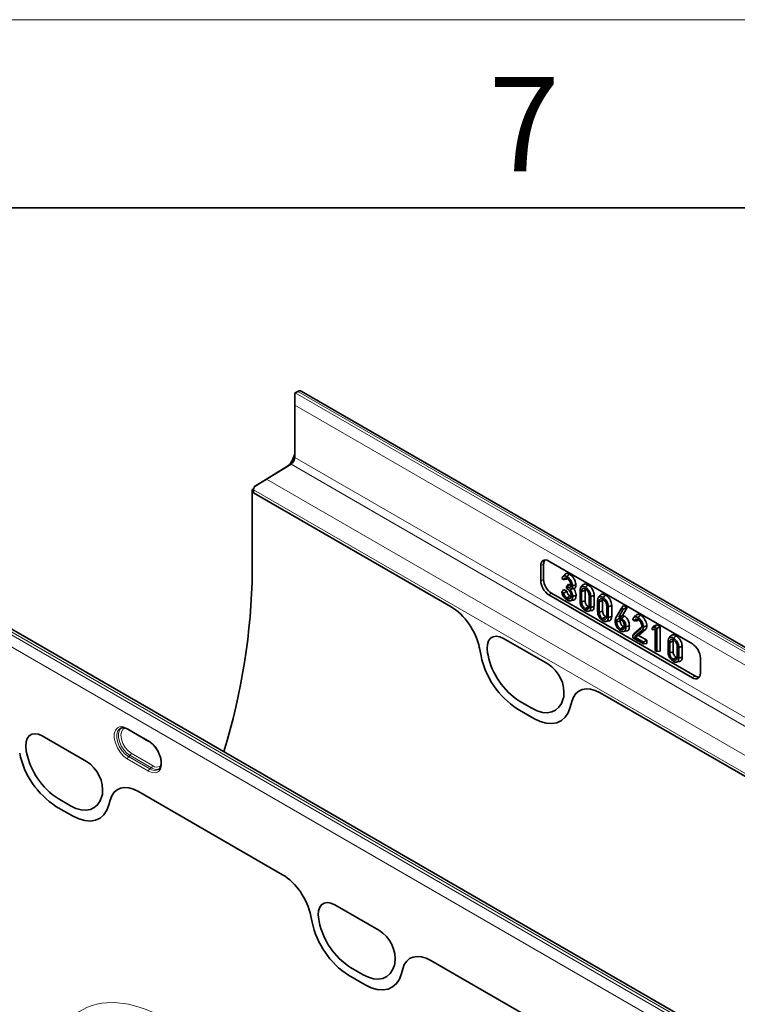
# Model space of a CAD drawing. Units: millimetres. Extents: x 75 to 2081, y 25 to 1460.
# Drawn here: x 1608 to 1703, y 1329 to 1460 of the extents above; entities that cross this region are included whole.
import ezdxf

# ---------------------------------------------------------------- set-up
doc = ezdxf.new("R2010")
doc.units = ezdxf.units.MM
doc.header["$LTSCALE"] = 5
doc.styles.add('SLDTEXTSTYLE0', font='TXT', dxfattribs={"width": 0.605})

msp = doc.modelspace()

# ---------------------------------------------------------------- linework, layer by layer
at = {"color": 7, "linetype": 'Continuous', "lineweight": 18}
msp.add_line((75, 1460), (2075, 1460), dxfattribs=at)
at = {"color": 7, "linetype": 'Continuous', "lineweight": 35}
for p, q in [((100, 1435), (2050, 1435)), ((1644.412, 1408.755), (1644.412, 1410.388)), ((1644.449, 1410.409), (1644.803, 1410.591)), ((1821.689, 1308.774), (1645.266, 1410.621)), ((1644.412, 1408.755), (1644.412, 1401.816)), ((1638.981, 1397.898), (1643.218, 1400.515)), ((1643.9, 1400.909), (1640.663, 1398.909)), ((1638.938, 1397.635), (1638.755, 1397.53)), ((1638.755, 1397.53), (1638.755, 1386.711)), ((1638.932, 1397.428), (1638.755, 1397.53)), ((1638.932, 1397.116), (1638.932, 1397.502)), ((1638.932, 1397.116), (1638.932, 1397.428)), ((1638.932, 1397.116), (1665.195, 1381.954)), ((1677.116, 1387.428), (1677.116, 1385.383)), ((1677.488, 1387.6), (1677.488, 1385.598)), ((1697.27, 1377.016), (1678.175, 1388.04)), ((1680.295, 1386.234), (1680.02, 1385.924)), ((1680.143, 1385.586), (1679.921, 1385.715)), ((1680.539, 1384.596), (1680.797, 1384.965)), ((1680.585, 1384.57), (1680.937, 1384.884)), ((1680.797, 1384.965), (1680.937, 1384.884)), ((1680.937, 1384.884), (1681.113, 1384.815)), ((1682.713, 1384.86), (1682.439, 1384.55)), ((1678.175, 1383.549), (1697.27, 1372.525)), ((1678.547, 1383.763), (1697.605, 1372.762)), ((1679.912, 1383.88), (1680.139, 1383.748)), ((1680.149, 1384.26), (1680.555, 1384.026)), ((1680.539, 1384.403), (1680.539, 1384.596)), ((1680.539, 1384.596), (1680.585, 1384.57)), ((1680.617, 1384.358), (1680.539, 1384.403)), ((1680.956, 1384.262), (1681.477, 1384.371)), ((1682.331, 1382.695), (1682.331, 1384.134)), ((1682.547, 1383.985), (1682.995, 1384.133)), ((1682.547, 1383.985), (1682.547, 1382.595)), ((1682.995, 1384.133), (1682.995, 1382.745)), ((1685.055, 1383.508), (1684.78, 1383.198)), ((1774.52, 1282.142), (1599.096, 1383.412)), ((1680.623, 1383.097), (1680.976, 1383.411)), ((1680.976, 1383.411), (1681.142, 1383.356)), ((1681.044, 1382.755), (1681.45, 1382.838)), ((1682.547, 1382.595), (1682.995, 1382.745)), ((1683.532, 1382.026), (1683.532, 1383.416)), ((1683.748, 1383.315), (1683.748, 1381.876)), ((1684.197, 1383.466), (1684.197, 1382.024)), ((1684.672, 1381.343), (1684.672, 1382.782)), ((1684.888, 1382.633), (1685.336, 1382.781)), ((1684.888, 1382.633), (1684.888, 1381.243)), ((1685.336, 1382.781), (1685.336, 1381.394)), ((1683.04, 1381.701), (1683.393, 1382.015)), ((1683.393, 1382.015), (1683.528, 1381.964)), ((1683.456, 1381.362), (1683.863, 1381.444)), ((1684.888, 1381.243), (1685.336, 1381.394)), ((1685.874, 1380.674), (1685.874, 1382.064)), ((1686.09, 1381.964), (1686.09, 1380.525)), ((1686.538, 1382.114), (1686.538, 1380.673)), ((1687.105, 1380.491), (1687.837, 1381.759)), ((1688.078, 1381.62), (1687.482, 1380.583)), ((1687.837, 1381.759), (1688.132, 1382.107)), ((1687.837, 1381.759), (1688.078, 1381.62)), ((1688.584, 1381.846), (1687.988, 1380.809)), ((1688.078, 1381.62), (1688.584, 1381.846)), ((1688.132, 1382.107), (1688.584, 1381.846)), ((1685.382, 1380.35), (1685.734, 1380.664)), ((1685.734, 1380.664), (1685.87, 1380.612)), ((1685.797, 1380.01), (1686.204, 1380.093)), ((1687.222, 1379.934), (1687.67, 1380.084)), ((1687.482, 1380.583), (1687.988, 1380.809)), ((1687.482, 1380.583), (1687.659, 1380.481)), ((1687.659, 1380.481), (1687.996, 1380.804)), ((1687.988, 1380.809), (1687.996, 1380.804)), ((1689.56, 1380.071), (1689.337, 1380.2)), ((1689.727, 1380.805), (1689.452, 1380.494)), ((1687.725, 1378.997), (1688.076, 1379.312)), ((1688.076, 1379.312), (1688.216, 1379.264)), ((1688.136, 1378.664), (1688.541, 1378.746)), ((1689.331, 1378.141), (1690.418, 1379.083)), ((1689.331, 1378.141), (1689.59, 1378.438)), ((1690.606, 1378.856), (1689.574, 1377.957)), ((1689.59, 1378.438), (1690.51, 1379.236)), ((1691.035, 1378.949), (1690.124, 1378.157)), ((1690.418, 1379.083), (1690.465, 1379.136)), ((1691.915, 1379.12), (1692.174, 1379.434)), ((1691.915, 1379.12), (1692.254, 1379.21)), ((1691.915, 1378.896), (1691.915, 1379.12)), ((1692.318, 1379.002), (1691.915, 1378.896)), ((1691.915, 1378.896), (1692.174, 1378.94)), ((1692.174, 1379.434), (1692.576, 1379.541)), ((1692.318, 1378.977), (1692.174, 1378.94)), ((1692.254, 1379.21), (1692.576, 1379.541)), ((1692.254, 1379.21), (1692.534, 1379.048)), ((1692.318, 1376.126), (1692.318, 1379.002)), ((1692.534, 1379.048), (1692.982, 1379.307)), ((1692.534, 1379.048), (1692.534, 1376.001)), ((1692.576, 1379.541), (1692.982, 1379.307)), ((1692.982, 1379.307), (1692.982, 1376.041)), ((1672.163, 1377.75), (1678.038, 1374.359)), ((1689.331, 1377.849), (1689.331, 1378.141)), ((1690.755, 1377.027), (1689.331, 1377.849)), ((1689.574, 1377.957), (1690.124, 1378.157)), ((1689.574, 1377.957), (1690.755, 1377.275)), ((1690.124, 1378.157), (1691.204, 1377.534)), ((1690.755, 1377.275), (1691.204, 1377.534)), ((1690.755, 1377.275), (1690.755, 1377.027)), ((1690.755, 1377.027), (1691.204, 1377.067)), ((1691.204, 1377.534), (1691.204, 1377.067)), ((1694.038, 1375.936), (1694.038, 1377.375)), ((1694.421, 1378.102), (1694.146, 1377.792)), ((1694.254, 1377.226), (1694.702, 1377.375)), ((1694.254, 1377.226), (1694.254, 1375.837)), ((1694.702, 1377.375), (1694.702, 1375.987)), ((1668.959, 1376.468), (1669.168, 1375.45)), ((1670.095, 1375.526), (1670.042, 1375.782)), ((1692.534, 1376.001), (1692.318, 1376.126)), ((1692.534, 1376.001), (1692.982, 1376.041)), ((1694.254, 1375.837), (1694.702, 1375.987)), ((1695.239, 1375.268), (1695.239, 1376.657)), ((1695.455, 1376.557), (1695.455, 1375.118)), ((1695.904, 1376.708), (1695.904, 1375.266)), ((1694.747, 1374.943), (1695.1, 1375.257)), ((1695.1, 1375.257), (1695.236, 1375.206)), ((1695.163, 1374.603), (1695.57, 1374.686)), ((1698.329, 1373.137), (1698.329, 1375.182)), ((1685.006, 1370.518), (1711.25, 1355.368)), ((1675.936, 1368.459), (1674.265, 1369.424)), ((1680.159, 1369.942), (1680.106, 1369.747)), ((1681.033, 1368.6), (1681.241, 1369.378)), ((1673.993, 1368.388), (1676.207, 1367.11)), ((1621.256, 1365.833), (1621.219, 1365.816)), ((1622.19, 1365.682), (1625.018, 1364.049)), ((1622.193, 1365.68), (1622.19, 1365.682)), ((1610.821, 1364.79), (1616.695, 1361.399)), ((1608.752, 1362.566), (1608.7, 1362.822)), ((1623.621, 1357.4), (1642.787, 1346.337)), ((1614.594, 1355.499), (1612.922, 1356.464)), ((1618.816, 1356.982), (1618.764, 1356.787)), ((1619.691, 1355.641), (1619.857, 1356.26)), ((1612.651, 1355.429), (1614.865, 1354.15)), ((1649.712, 1342.339), (1655.586, 1338.948)), ((1646.551, 1340.85), (1646.717, 1340.039)), ((1647.643, 1340.115), (1647.591, 1340.371)), ((1653.485, 1333.048), (1651.813, 1334.013)), ((1657.707, 1334.531), (1657.655, 1334.336)), ((1658.583, 1333.189), (1658.749, 1333.809)), ((1662.513, 1334.949), (1707.982, 1308.7)), ((1651.543, 1332.977), (1653.757, 1331.699))]:
    msp.add_line(p, q, dxfattribs=at)
at = {"color": 8, "linetype": 'Continuous', "lineweight": 18}
for p, q in [((1644.449, 1410.409), (1820.872, 1308.562)), ((1821.226, 1308.744), (1644.803, 1410.591)), ((1819.421, 1307.725), (1644.412, 1408.755)), ((1644.412, 1401.816), (1819.421, 1300.786)), ((1643.9, 1400.909), (1643.218, 1400.515)), ((1644.109, 1401.088), (1643.705, 1400.933)), ((1643.9, 1400.909), (1742.644, 1343.905)), ((1640.663, 1398.909), (1738.533, 1342.41)), ((1638.932, 1397.502), (1737.472, 1340.616)), ((1638.932, 1397.116), (1665.195, 1381.954)), ((1677.488, 1387.6), (1677.116, 1387.428)), ((1677.116, 1385.383), (1677.488, 1385.598)), ((1774.483, 1281.782), (1598.06, 1383.628)), ((1678.547, 1383.763), (1678.175, 1383.549)), ((1773.459, 1280.354), (1597.036, 1382.201)), ((1597.706, 1383.403), (1774.129, 1281.556)), ((1672.163, 1377.75), (1678.038, 1374.359)), ((1668.959, 1376.468), (1669.168, 1375.45)), ((1670.095, 1375.526), (1670.042, 1375.782)), ((1697.27, 1372.525), (1697.605, 1372.762)), ((1685.006, 1370.518), (1711.25, 1355.368)), ((1675.936, 1368.459), (1674.265, 1369.424)), ((1680.159, 1369.942), (1680.106, 1369.747)), ((1681.033, 1368.6), (1681.241, 1369.378)), ((1673.993, 1368.388), (1676.207, 1367.11)), ((1622.138, 1365.797), (1624.967, 1364.164)), ((1610.821, 1364.79), (1616.695, 1361.399)), ((1608.752, 1362.566), (1608.7, 1362.822)), ((1624.967, 1360.115), (1622.138, 1361.748)), ((1622.507, 1362.185), (1622.3, 1362.045)), ((1622.3, 1362.045), (1625.128, 1360.412)), ((1625.336, 1360.553), (1622.507, 1362.185)), ((1622.669, 1362.482), (1625.497, 1360.849)), ((1625.336, 1360.553), (1625.128, 1360.412)), ((1623.621, 1357.4), (1642.787, 1346.337)), ((1614.594, 1355.499), (1612.922, 1356.464)), ((1618.816, 1356.982), (1618.764, 1356.787)), ((1619.691, 1355.641), (1619.857, 1356.26)), ((1612.651, 1355.429), (1614.865, 1354.15)), ((1649.712, 1342.339), (1655.586, 1338.948)), ((1646.551, 1340.85), (1646.717, 1340.039)), ((1647.643, 1340.115), (1647.591, 1340.371)), ((1653.485, 1333.048), (1651.813, 1334.013)), ((1657.707, 1334.531), (1657.655, 1334.336)), ((1658.583, 1333.189), (1658.749, 1333.809)), ((1662.513, 1334.949), (1707.982, 1308.7)), ((1651.543, 1332.977), (1653.757, 1331.699))]:
    msp.add_line(p, q, dxfattribs=at)
at = {"color": 7, "linetype": 'Continuous', "lineweight": 35, "flags": 128}
for points in [[(1680.591, 1385.972), (1680.697, 1386.066), (1680.803, 1386.16), (1680.945, 1386.285)], [(1681.332, 1384.721), (1681.466, 1384.766), (1681.601, 1384.811), (1681.78, 1384.87)], [(1683.039, 1384.558), (1683.146, 1384.652), (1683.252, 1384.746), (1683.393, 1384.872)], [(1685.381, 1383.207), (1685.487, 1383.301), (1685.593, 1383.395), (1685.734, 1383.52)], [(1681.363, 1383.313), (1681.497, 1383.357), (1681.632, 1383.402), (1681.811, 1383.462)], [(1683.748, 1383.315), (1683.883, 1383.36), (1684.017, 1383.406), (1684.197, 1383.466)], [(1683.748, 1381.876), (1683.883, 1381.921), (1684.017, 1381.965), (1684.197, 1382.024)], [(1686.09, 1381.964), (1686.224, 1382.009), (1686.359, 1382.054), (1686.538, 1382.114)], [(1686.09, 1380.525), (1686.224, 1380.569), (1686.359, 1380.614), (1686.538, 1380.673)], [(1687.858, 1380.409), (1687.966, 1380.505), (1688.074, 1380.6), (1688.212, 1380.722)], [(1690.025, 1380.526), (1690.131, 1380.62), (1690.237, 1380.714), (1690.378, 1380.839)], [(1688.439, 1379.273), (1688.574, 1379.317), (1688.708, 1379.362), (1688.888, 1379.422)], [(1690.755, 1379.277), (1690.89, 1379.321), (1691.024, 1379.366), (1691.204, 1379.425)], [(1670.042, 1375.782), (1669.969, 1376.398), (1670.01, 1376.952), (1670.163, 1377.415), (1670.421, 1377.764), (1670.77, 1377.979), (1671.192, 1378.049), (1671.665, 1377.972), (1672.163, 1377.75)], [(1694.747, 1377.8), (1694.853, 1377.894), (1694.959, 1377.988), (1695.1, 1378.113)], [(1695.455, 1376.557), (1695.59, 1376.602), (1695.725, 1376.647), (1695.904, 1376.708)], [(1695.455, 1375.118), (1695.59, 1375.162), (1695.725, 1375.207), (1695.904, 1375.266)], [(1680.106, 1369.747), (1679.869, 1369.117), (1679.526, 1368.602), (1679.087, 1368.217), (1678.564, 1367.972), (1677.971, 1367.873), (1677.324, 1367.922), (1676.639, 1368.12), (1675.936, 1368.459)], [(1676.207, 1367.11), (1677.021, 1366.718), (1677.813, 1366.489), (1678.563, 1366.432), (1679.249, 1366.547), (1679.854, 1366.831), (1680.361, 1367.276), (1680.758, 1367.871), (1681.033, 1368.6)], [(1608.7, 1362.822), (1608.626, 1363.438), (1608.667, 1363.992), (1608.821, 1364.455), (1609.079, 1364.804), (1609.428, 1365.019), (1609.85, 1365.089), (1610.322, 1365.012), (1610.821, 1364.79)], [(1618.764, 1356.787), (1618.526, 1356.157), (1618.183, 1355.642), (1617.745, 1355.257), (1617.222, 1355.012), (1616.629, 1354.913), (1615.981, 1354.963), (1615.297, 1355.16), (1614.594, 1355.499)], [(1614.865, 1354.15), (1615.679, 1353.758), (1616.471, 1353.53), (1617.22, 1353.472), (1617.906, 1353.587), (1618.511, 1353.871), (1619.019, 1354.316), (1619.416, 1354.912), (1619.691, 1355.641)], [(1647.591, 1340.371), (1647.517, 1340.987), (1647.558, 1341.541), (1647.712, 1342.004), (1647.97, 1342.352), (1648.319, 1342.567), (1648.74, 1342.638), (1649.213, 1342.56), (1649.712, 1342.339)], [(1657.655, 1334.336), (1657.417, 1333.706), (1657.074, 1333.191), (1656.636, 1332.806), (1656.113, 1332.561), (1655.52, 1332.462), (1654.872, 1332.511), (1654.188, 1332.708), (1653.485, 1333.048)], [(1653.757, 1331.699), (1654.571, 1331.306), (1655.363, 1331.078), (1656.112, 1331.02), (1656.798, 1331.135), (1657.403, 1331.419), (1657.911, 1331.865), (1658.307, 1332.46), (1658.583, 1333.189)]]:
    msp.add_lwpolyline(points, dxfattribs=at)
at = {"color": 8, "linetype": 'Continuous', "lineweight": 18, "flags": 128}
for points in [[(1690.606, 1378.856), (1690.735, 1378.884), (1690.863, 1378.912), (1691.035, 1378.949)], [(1670.042, 1375.782), (1669.969, 1376.398), (1670.01, 1376.952), (1670.163, 1377.415), (1670.421, 1377.764), (1670.77, 1377.979), (1671.192, 1378.049), (1671.665, 1377.972), (1672.163, 1377.75)], [(1680.106, 1369.747), (1679.869, 1369.117), (1679.526, 1368.602), (1679.087, 1368.217), (1678.564, 1367.972), (1677.971, 1367.873), (1677.324, 1367.922), (1676.639, 1368.12), (1675.936, 1368.459)], [(1676.207, 1367.11), (1677.021, 1366.718), (1677.813, 1366.489), (1678.563, 1366.432), (1679.249, 1366.547), (1679.854, 1366.831), (1680.361, 1367.276), (1680.758, 1367.871), (1681.033, 1368.6)], [(1622.138, 1361.748), (1621.644, 1362.115), (1621.19, 1362.616), (1620.813, 1363.211), (1620.544, 1363.852), (1620.403, 1364.486), (1620.403, 1365.062), (1620.544, 1365.534), (1620.813, 1365.863), (1621.19, 1366.022), (1621.644, 1366), (1622.138, 1365.797)], [(1621.219, 1365.816), (1621.108, 1365.746), (1620.865, 1365.45), (1620.739, 1365.026), (1620.739, 1364.507), (1620.865, 1363.937), (1621.108, 1363.361), (1621.447, 1362.826), (1621.855, 1362.375), (1622.3, 1362.045)], [(1622.507, 1362.185), (1622.068, 1362.512), (1621.664, 1362.958), (1621.329, 1363.487), (1621.089, 1364.056), (1620.964, 1364.62), (1620.964, 1365.132), (1621.089, 1365.552), (1621.329, 1365.844), (1621.475, 1365.93)], [(1621.893, 1365.848), (1621.856, 1365.839), (1621.55, 1365.663), (1621.354, 1365.331), (1621.286, 1364.877), (1621.354, 1364.344), (1621.55, 1363.786), (1621.856, 1363.256), (1622.241, 1362.807), (1622.669, 1362.482)], [(1608.7, 1362.822), (1608.626, 1363.438), (1608.667, 1363.992), (1608.821, 1364.455), (1609.079, 1364.804), (1609.428, 1365.019), (1609.85, 1365.089), (1610.322, 1365.012), (1610.821, 1364.79)], [(1624.967, 1364.164), (1625.46, 1363.797), (1625.914, 1363.295), (1626.291, 1362.7), (1626.561, 1362.06), (1626.702, 1361.426), (1626.702, 1360.85), (1626.561, 1360.378), (1626.291, 1360.049), (1625.914, 1359.889), (1625.46, 1359.912), (1624.967, 1360.115)], [(1618.764, 1356.787), (1618.526, 1356.157), (1618.183, 1355.642), (1617.745, 1355.257), (1617.222, 1355.012), (1616.629, 1354.913), (1615.981, 1354.963), (1615.297, 1355.16), (1614.594, 1355.499)], [(1614.865, 1354.15), (1615.679, 1353.758), (1616.471, 1353.53), (1617.22, 1353.472), (1617.906, 1353.587), (1618.511, 1353.871), (1619.019, 1354.316), (1619.416, 1354.912), (1619.691, 1355.641)], [(1647.591, 1340.371), (1647.517, 1340.987), (1647.558, 1341.541), (1647.712, 1342.004), (1647.97, 1342.352), (1648.319, 1342.567), (1648.74, 1342.638), (1649.213, 1342.56), (1649.712, 1342.339)], [(1657.655, 1334.336), (1657.417, 1333.706), (1657.074, 1333.191), (1656.636, 1332.806), (1656.113, 1332.561), (1655.52, 1332.462), (1654.872, 1332.511), (1654.188, 1332.708), (1653.485, 1333.048)], [(1653.757, 1331.699), (1654.571, 1331.306), (1655.363, 1331.078), (1656.112, 1331.02), (1656.798, 1331.135), (1657.403, 1331.419), (1657.911, 1331.865), (1658.307, 1332.46), (1658.583, 1333.189)]]:
    msp.add_lwpolyline(points, dxfattribs=at)
at = {"color": 7, "linetype": 'Continuous', "lineweight": 35}
for centre, radius, start, end in [((1644.865, 1409.604), 0.906, 117.34666, 120.01499), ((1645.061, 1410.187), 0.48, 64.71696, 122.51678), ((1641.7, 1402.764), 2.715, 317.5952, 357.21805), ((1643.25, 1401.873), 1.164, 317.5952, 357.21805), ((1642.021, 1402.402), 2.234, 302.3855, 318.90948), ((1643.387, 1401.717), 0.957, 302.3855, 318.90948), ((1640.67, 1397.489), 1.738, 166.36416, 179.54697), ((1553.678, 1387.845), 85.084, 342.8146, 359.23599), ((1680.014, 1377.682), 11.073, 191.62779, 237.06609), ((1679.467, 1377.455), 9.569, 191.62779, 237.06609), ((1675.696, 1370.517), 4.499, 352.6652, 58.64105), ((1618.125, 1364.495), 9.569, 191.62779, 237.06609), ((1618.671, 1364.722), 11.073, 191.62779, 237.06609), ((1614.354, 1357.557), 4.499, 352.6652, 58.64105), ((1657.563, 1342.27), 11.073, 191.62779, 237.06609), ((1657.015, 1342.044), 9.569, 191.62779, 237.06609), ((1653.245, 1335.105), 4.499, 352.6652, 58.64105)]:
    msp.add_arc(centre, radius, start, end, dxfattribs=at)
at = {"color": 8, "linetype": 'Continuous', "lineweight": 18}
for centre, radius, start, end in [((1668.977, 1376.633), 0.166, 201.68229, 263.87407), ((1680.014, 1377.682), 11.073, 191.62779, 237.06609), ((1679.467, 1377.455), 9.569, 191.62779, 237.06609), ((1675.696, 1370.517), 4.499, 352.6652, 58.64105), ((1622.262, 1365.784), 0.124, 174.0146, 234.67322), ((1625.09, 1364.151), 0.124, 174.02565, 234.54898), ((1618.125, 1364.495), 9.569, 191.62779, 237.06609), ((1618.671, 1364.722), 11.073, 191.62779, 237.06609), ((1614.354, 1357.557), 4.499, 352.6652, 58.64105), ((1622.526, 1361.729), 0.388, 125.68924, 177.19888), ((1622.281, 1362.501), 0.388, 305.68924, 357.19888), ((1625.355, 1360.096), 0.388, 125.68924, 177.19888), ((1625.77, 1361.274), 1.075, 233.33403, 300.07167), ((1625.109, 1360.868), 0.388, 305.68924, 357.19888), ((1625.97, 1361.404), 1.062, 233.32296, 300.19917), ((1626.048, 1361.507), 0.858, 230.03342, 312.27258), ((1657.563, 1342.27), 11.073, 191.62779, 237.06609), ((1657.015, 1342.044), 9.569, 191.62779, 237.06609), ((1653.245, 1335.105), 4.499, 352.6652, 58.64105)]:
    msp.add_arc(centre, radius, start, end, dxfattribs=at)
at = {"color": 7, "linetype": 'Continuous', "lineweight": 35}
for centre, major_axis, ratio, start_param, end_param in [((1639.639, 1398.319), (1.474, 0.881), 0.0150394, 4.2403799, 5.4713393), ((1678.178, 1386.811), (-0.752, 1.303), 0.5758022, 5.4992375, 7.0672948), ((1678.55, 1386.983), (-0.752, 1.303), 0.5758022, 0.1860325, 0.7841095), ((1678.178, 1384.773), (-0.75, 1.299), 0.5789652, 0.7868494, 2.3549067), ((1678.55, 1384.988), (-0.75, 1.299), 0.5789652, 0.7868494, 2.3549067), ((1665.168, 1377.473), (-2.784, 4.753), 0.5813037, 4.1827395, 5.4871643), ((1697.267, 1375.792), (-0.75, 1.299), 0.5789652, 3.9284421, 5.4964993), ((1697.267, 1373.754), (-0.752, 1.303), 0.5758022, 2.3576448, 3.9257021), ((1697.602, 1373.99), (-0.752, 1.303), 0.5758022, 2.3576448, 2.9555624), ((1685.033, 1366.005), (-2.802, 4.786), 0.5734278, 5.4941796, 6.7986044), ((1623.648, 1352.888), (-2.802, 4.786), 0.5734278, 5.4941796, 6.7986044), ((1642.76, 1341.855), (-2.784, 4.753), 0.5813037, 4.1827395, 5.4871643), ((1662.54, 1330.436), (-2.802, 4.786), 0.5734278, 5.4941796, 6.7986044)]:
    msp.add_ellipse(centre, major_axis=major_axis, ratio=ratio, start_param=start_param, end_param=end_param, dxfattribs=at)
at = {"color": 8, "linetype": 'Continuous', "lineweight": 18}
for centre, major_axis, ratio, start_param, end_param in [((1665.168, 1377.473), (-2.784, 4.753), 0.5813037, 4.1827395, 5.4871643), ((1685.033, 1366.005), (-2.802, 4.786), 0.5734278, 5.4941796, 6.7986044), ((1623.648, 1352.888), (-2.802, 4.786), 0.5734278, 5.4941796, 6.7986044), ((1642.76, 1341.855), (-2.784, 4.753), 0.5813037, 4.1827395, 5.4871643), ((1662.54, 1330.436), (-2.802, 4.786), 0.5734278, 5.4941796, 6.7986044), ((1629.335, 1301.43), (-12.828, 27.133), 0.5100121, 5.6527982, 7.0347125)]:
    msp.add_ellipse(centre, major_axis=major_axis, ratio=ratio, start_param=start_param, end_param=end_param, dxfattribs=at)
at = {"color": 7, "linetype": 'Continuous', "lineweight": 35}
for points, knots in [([(1680.304, 1386.222), (1680.337, 1386.261), (1680.425, 1386.365), (1680.647, 1386.417), (1680.845, 1386.329), (1680.945, 1386.285)], [0, 0, 0, 0, 0.2354561, 0.6178542, 1, 1, 1, 1]), ([(1680.945, 1386.285), (1681.069, 1386.201), (1681.28, 1386.056), (1681.542, 1385.69), (1681.707, 1385.335), (1681.775, 1385.046), (1681.779, 1384.909), (1681.78, 1384.87)], [0, 0, 0, 0, 0.2842505, 0.4839432, 0.7270201, 0.924151, 1, 1, 1, 1]), ([(1679.921, 1385.715), (1679.944, 1385.783), (1679.992, 1385.921), (1680.143, 1386.034), (1680.33, 1386.079), (1680.493, 1386.026), (1680.58, 1385.978), (1680.591, 1385.972)], [0, 0, 0, 0, 0.2383103, 0.4808153, 0.7211883, 0.9631911, 1, 1, 1, 1]), ([(1680.607, 1385.713), (1680.554, 1385.737), (1680.442, 1385.789), (1680.298, 1385.775), (1680.193, 1385.704), (1680.158, 1385.623), (1680.143, 1385.586)], [0, 0, 0, 0, 0.255789, 0.5452955, 0.7938572, 1, 1, 1, 1]), ([(1680.143, 1385.586), (1680.202, 1385.594), (1680.344, 1385.612), (1680.487, 1385.629), (1680.57, 1385.639)], [0, 0, 0, 0, 0.4172791, 1, 1, 1, 1]), ([(1680.585, 1384.57), (1680.665, 1384.531), (1680.8, 1384.467), (1680.962, 1384.492), (1681.064, 1384.581), (1681.109, 1384.708), (1681.113, 1384.802), (1681.115, 1384.835)], [0, 0, 0, 0, 0.2949221, 0.4928692, 0.6909379, 0.8915403, 1, 1, 1, 1]), ([(1680.591, 1385.972), (1680.7, 1385.898), (1680.885, 1385.773), (1681.118, 1385.45), (1681.266, 1385.135), (1681.327, 1384.877), (1681.331, 1384.756), (1681.332, 1384.721)], [0, 0, 0, 0, 0.2822673, 0.4795706, 0.7270849, 0.9230443, 1, 1, 1, 1]), ([(1681.115, 1384.835), (1681.11, 1384.908), (1681.099, 1385.057), (1680.999, 1385.292), (1680.861, 1385.502), (1680.723, 1385.639), (1680.635, 1385.695), (1680.607, 1385.713)], [0, 0, 0, 0, 0.2267573, 0.4628506, 0.6657096, 0.8950399, 1, 1, 1, 1]), ([(1681.78, 1384.87), (1681.77, 1384.757), (1681.754, 1384.574), (1681.632, 1384.411), (1681.528, 1384.384), (1681.477, 1384.371)], [0, 0, 0, 0, 0.4459303, 0.7238192, 1, 1, 1, 1]), ([(1682.719, 1384.853), (1682.727, 1384.867), (1682.769, 1384.938), (1682.915, 1384.984), (1683.133, 1384.998), (1683.306, 1384.914), (1683.393, 1384.872)], [0, 0, 0, 0, 0.06583, 0.3500085, 0.6751586, 1, 1, 1, 1]), ([(1683.393, 1384.872), (1683.5, 1384.797), (1683.705, 1384.653), (1683.947, 1384.331), (1684.11, 1384.012), (1684.186, 1383.721), (1684.193, 1383.548), (1684.197, 1383.466)], [0, 0, 0, 0, 0.2489295, 0.4777608, 0.6575794, 0.8372392, 1, 1, 1, 1]), ([(1679.912, 1383.88), (1679.951, 1383.943), (1680.028, 1384.07), (1680.109, 1384.197), (1680.149, 1384.26)], [0, 0, 0, 0, 0.4999506, 1, 1, 1, 1]), ([(1680.599, 1382.863), (1680.525, 1382.913), (1680.366, 1383.021), (1680.158, 1383.274), (1680, 1383.558), (1679.937, 1383.76), (1679.915, 1383.865), (1679.912, 1383.88)], [0, 0, 0, 0, 0.2361769, 0.5079927, 0.7360556, 0.9630124, 1, 1, 1, 1]), ([(1680.139, 1383.748), (1680.199, 1383.789), (1680.337, 1383.881), (1680.476, 1383.974), (1680.555, 1384.026)], [0, 0, 0, 0, 0.4323789, 1, 1, 1, 1]), ([(1680.139, 1383.748), (1680.179, 1383.642), (1680.243, 1383.474), (1680.393, 1383.27), (1680.516, 1383.164), (1680.593, 1383.116), (1680.623, 1383.097)], [0, 0, 0, 0, 0.393523, 0.6249355, 0.8558171, 1, 1, 1, 1]), ([(1680.555, 1384.026), (1680.586, 1383.929), (1680.635, 1383.782), (1680.75, 1383.594), (1680.862, 1383.483), (1680.938, 1383.434), (1680.976, 1383.411)], [0, 0, 0, 0, 0.3903001, 0.5964248, 0.8035993, 1, 1, 1, 1]), ([(1681.146, 1383.423), (1681.138, 1383.525), (1681.126, 1383.694), (1681.011, 1383.949), (1680.871, 1384.151), (1680.731, 1384.286), (1680.643, 1384.341), (1680.617, 1384.358)], [0, 0, 0, 0, 0.29512021, 0.49090955, 0.68579368, 0.90863297, 1, 1, 1, 1]), ([(1681.332, 1384.721), (1681.323, 1384.62), (1681.31, 1384.459), (1681.175, 1384.291), (1681.042, 1384.273), (1680.956, 1384.262)], [0, 0, 0, 0, 0.3700202, 0.5927539, 1, 1, 1, 1]), ([(1680.956, 1384.262), (1681.018, 1384.181), (1681.131, 1384.034), (1681.267, 1383.793), (1681.344, 1383.548), (1681.356, 1383.394), (1681.363, 1383.313)], [0, 0, 0, 0, 0.2818439, 0.5116329, 0.741104, 1, 1, 1, 1]), ([(1681.477, 1384.371), (1681.552, 1384.26), (1681.696, 1384.046), (1681.793, 1383.718), (1681.806, 1383.538), (1681.811, 1383.462)], [0, 0, 0, 0, 0.3832202, 0.7414023, 1, 1, 1, 1]), ([(1682.331, 1384.134), (1682.337, 1384.24), (1682.347, 1384.42), (1682.457, 1384.591), (1682.611, 1384.661), (1682.807, 1384.67), (1682.961, 1384.596), (1683.039, 1384.558)], [0, 0, 0, 0, 0.2500954, 0.4225726, 0.5948983, 0.7937745, 1, 1, 1, 1]), ([(1683.04, 1384.309), (1682.972, 1384.341), (1682.855, 1384.397), (1682.709, 1384.376), (1682.611, 1384.297), (1682.555, 1384.16), (1682.55, 1384.043), (1682.547, 1383.985)], [0, 0, 0, 0, 0.2464008, 0.4315432, 0.6163627, 0.8070783, 1, 1, 1, 1]), ([(1683.023, 1384.315), (1683.019, 1384.306), (1682.995, 1384.258), (1682.995, 1384.189), (1682.995, 1384.133)], [0, 0, 0, 0, 0.1783395, 1, 1, 1, 1]), ([(1683.039, 1384.558), (1683.134, 1384.492), (1683.314, 1384.366), (1683.527, 1384.083), (1683.671, 1383.806), (1683.739, 1383.547), (1683.745, 1383.392), (1683.748, 1383.315)], [0, 0, 0, 0, 0.2478826, 0.4763638, 0.6522647, 0.8280387, 1, 1, 1, 1]), ([(1683.532, 1383.416), (1683.525, 1383.519), (1683.513, 1383.687), (1683.405, 1383.935), (1683.279, 1384.117), (1683.15, 1384.24), (1683.069, 1384.29), (1683.04, 1384.309)], [0, 0, 0, 0, 0.3142617, 0.5073414, 0.7001843, 0.8897135, 1, 1, 1, 1]), ([(1685.061, 1383.501), (1685.069, 1383.515), (1685.11, 1383.586), (1685.257, 1383.632), (1685.475, 1383.646), (1685.648, 1383.562), (1685.734, 1383.52)], [0, 0, 0, 0, 0.06583, 0.3500085, 0.6751586, 1, 1, 1, 1]), ([(1685.734, 1383.52), (1685.841, 1383.445), (1686.046, 1383.301), (1686.288, 1382.979), (1686.452, 1382.661), (1686.527, 1382.369), (1686.535, 1382.196), (1686.538, 1382.114)], [0, 0, 0, 0, 0.24892949, 0.4777608, 0.65757942, 0.83723917, 1, 1, 1, 1]), ([(1681.363, 1383.313), (1681.352, 1383.179), (1681.335, 1382.959), (1681.173, 1382.787), (1680.98, 1382.729), (1680.777, 1382.769), (1680.646, 1382.838), (1680.599, 1382.863)], [0, 0, 0, 0, 0.2934462, 0.4847104, 0.6753713, 0.8849235, 1, 1, 1, 1]), ([(1680.623, 1383.097), (1680.683, 1383.069), (1680.813, 1383.009), (1680.979, 1383.034), (1681.097, 1383.136), (1681.141, 1383.282), (1681.145, 1383.384), (1681.146, 1383.423)], [0, 0, 0, 0, 0.2162711, 0.4594915, 0.6791659, 0.8767261, 1, 1, 1, 1]), ([(1681.811, 1383.462), (1681.802, 1383.338), (1681.787, 1383.116), (1681.647, 1382.904), (1681.513, 1382.861), (1681.449, 1382.841)], [0, 0, 0, 0, 0.3993332, 0.7093051, 1, 1, 1, 1]), ([(1683.039, 1381.454), (1682.946, 1381.52), (1682.762, 1381.648), (1682.546, 1381.933), (1682.404, 1382.214), (1682.34, 1382.468), (1682.334, 1382.62), (1682.331, 1382.695)], [0, 0, 0, 0, 0.2470111, 0.4849964, 0.6584478, 0.8315759, 1, 1, 1, 1]), ([(1682.547, 1382.595), (1682.552, 1382.507), (1682.561, 1382.356), (1682.648, 1382.123), (1682.764, 1381.935), (1682.902, 1381.79), (1682.996, 1381.73), (1683.04, 1381.701)], [0, 0, 0, 0, 0.2699515, 0.461231, 0.6529019, 0.8378892, 1, 1, 1, 1]), ([(1682.995, 1382.745), (1682.999, 1382.67), (1683.006, 1382.546), (1683.075, 1382.355), (1683.167, 1382.206), (1683.279, 1382.089), (1683.356, 1382.039), (1683.393, 1382.015)], [0, 0, 0, 0, 0.2814617, 0.4669694, 0.6529215, 0.8316274, 1, 1, 1, 1]), ([(1684.672, 1382.782), (1684.678, 1382.888), (1684.689, 1383.068), (1684.798, 1383.24), (1684.953, 1383.309), (1685.149, 1383.318), (1685.303, 1383.244), (1685.381, 1383.207)], [0, 0, 0, 0, 0.2500954, 0.4225726, 0.5948983, 0.7937745, 1, 1, 1, 1]), ([(1685.381, 1382.957), (1685.314, 1382.989), (1685.196, 1383.045), (1685.051, 1383.025), (1684.952, 1382.945), (1684.897, 1382.808), (1684.891, 1382.692), (1684.888, 1382.633)], [0, 0, 0, 0, 0.24640077, 0.43154317, 0.61636274, 0.80707834, 1, 1, 1, 1]), ([(1685.364, 1382.963), (1685.36, 1382.955), (1685.337, 1382.906), (1685.337, 1382.838), (1685.336, 1382.781)], [0, 0, 0, 0, 0.1783395, 1, 1, 1, 1]), ([(1685.381, 1383.207), (1685.475, 1383.141), (1685.656, 1383.014), (1685.868, 1382.732), (1686.013, 1382.454), (1686.08, 1382.195), (1686.087, 1382.04), (1686.09, 1381.964)], [0, 0, 0, 0, 0.24788265, 0.4763638, 0.65226471, 0.82803869, 1, 1, 1, 1]), ([(1685.874, 1382.064), (1685.866, 1382.168), (1685.854, 1382.335), (1685.746, 1382.584), (1685.621, 1382.766), (1685.492, 1382.889), (1685.411, 1382.939), (1685.381, 1382.957)], [0, 0, 0, 0, 0.3142617, 0.5073414, 0.7001843, 0.8897135, 1, 1, 1, 1]), ([(1683.748, 1381.876), (1683.742, 1381.77), (1683.731, 1381.589), (1683.619, 1381.417), (1683.456, 1381.35), (1683.26, 1381.346), (1683.11, 1381.42), (1683.039, 1381.454)], [0, 0, 0, 0, 0.2506619, 0.4271908, 0.6035637, 0.8139859, 1, 1, 1, 1]), ([(1683.04, 1381.701), (1683.111, 1381.668), (1683.234, 1381.611), (1683.382, 1381.639), (1683.484, 1381.733), (1683.527, 1381.876), (1683.531, 1381.985), (1683.532, 1382.026)], [0, 0, 0, 0, 0.2593959, 0.450256, 0.6413607, 0.8663254, 1, 1, 1, 1]), ([(1684.197, 1382.024), (1684.189, 1381.906), (1684.177, 1381.7), (1684.045, 1381.515), (1683.934, 1381.443), (1683.864, 1381.445), (1683.862, 1381.445)], [0, 0, 0, 0, 0.4032164, 0.6992448, 0.9950497, 1, 1, 1, 1]), ([(1685.381, 1380.103), (1685.287, 1380.168), (1685.103, 1380.297), (1684.888, 1380.582), (1684.746, 1380.862), (1684.681, 1381.116), (1684.675, 1381.268), (1684.672, 1381.343)], [0, 0, 0, 0, 0.2470111, 0.4849964, 0.6584478, 0.8315759, 1, 1, 1, 1]), ([(1684.888, 1381.243), (1684.893, 1381.155), (1684.902, 1381.005), (1684.989, 1380.771), (1685.106, 1380.583), (1685.244, 1380.438), (1685.338, 1380.378), (1685.382, 1380.35)], [0, 0, 0, 0, 0.2699515, 0.461231, 0.6529019, 0.8378892, 1, 1, 1, 1]), ([(1685.336, 1381.394), (1685.34, 1381.319), (1685.347, 1381.195), (1685.417, 1381.004), (1685.509, 1380.855), (1685.62, 1380.737), (1685.697, 1380.688), (1685.734, 1380.664)], [0, 0, 0, 0, 0.2814617, 0.4669694, 0.6529215, 0.8316274, 1, 1, 1, 1]), ([(1689.739, 1380.789), (1689.765, 1380.824), (1689.837, 1380.922), (1690.037, 1380.964), (1690.24, 1380.916), (1690.356, 1380.852), (1690.378, 1380.839)], [0, 0, 0, 0, 0.1942546, 0.5471784, 0.9137264, 1, 1, 1, 1]), ([(1686.09, 1380.525), (1686.083, 1380.418), (1686.072, 1380.237), (1685.96, 1380.065), (1685.798, 1379.998), (1685.601, 1379.995), (1685.451, 1380.068), (1685.381, 1380.103)], [0, 0, 0, 0, 0.25066188, 0.42719079, 0.60356373, 0.81398589, 1, 1, 1, 1]), ([(1685.382, 1380.35), (1685.452, 1380.317), (1685.575, 1380.259), (1685.724, 1380.288), (1685.825, 1380.381), (1685.869, 1380.524), (1685.872, 1380.634), (1685.874, 1380.674)], [0, 0, 0, 0, 0.2593959, 0.450256, 0.6413607, 0.8663254, 1, 1, 1, 1]), ([(1686.538, 1380.673), (1686.531, 1380.554), (1686.518, 1380.349), (1686.387, 1380.163), (1686.276, 1380.091), (1686.205, 1380.094), (1686.204, 1380.094)], [0, 0, 0, 0, 0.4032164, 0.6992448, 0.9950497, 1, 1, 1, 1]), ([(1687.005, 1380.048), (1687.01, 1380.13), (1687.016, 1380.255), (1687.057, 1380.398), (1687.089, 1380.46), (1687.105, 1380.491)], [0, 0, 0, 0, 0.4879524, 0.7418933, 1, 1, 1, 1]), ([(1687.699, 1378.765), (1687.624, 1378.817), (1687.473, 1378.921), (1687.271, 1379.182), (1687.103, 1379.479), (1687.017, 1379.787), (1687.009, 1379.965), (1687.005, 1380.048)], [0, 0, 0, 0, 0.19380905, 0.39174736, 0.60685702, 0.81617687, 1, 1, 1, 1]), ([(1687.722, 1380.292), (1687.664, 1380.32), (1687.55, 1380.374), (1687.401, 1380.361), (1687.291, 1380.284), (1687.231, 1380.133), (1687.225, 1380.006), (1687.222, 1379.934)], [0, 0, 0, 0, 0.2058015, 0.4017562, 0.5980197, 0.7760483, 1, 1, 1, 1]), ([(1687.222, 1379.934), (1687.228, 1379.817), (1687.238, 1379.642), (1687.338, 1379.389), (1687.448, 1379.222), (1687.583, 1379.087), (1687.676, 1379.028), (1687.725, 1378.997)], [0, 0, 0, 0, 0.3404457, 0.50655, 0.6732732, 0.829988, 1, 1, 1, 1]), ([(1687.659, 1380.481), (1687.677, 1380.478), (1687.712, 1380.473), (1687.778, 1380.451), (1687.827, 1380.425), (1687.858, 1380.409)], [0, 0, 0, 0, 0.2750878, 0.5509695, 1, 1, 1, 1]), ([(1687.709, 1380.316), (1687.695, 1380.276), (1687.672, 1380.206), (1687.671, 1380.12), (1687.67, 1380.084)], [0, 0, 0, 0, 0.58465278, 1, 1, 1, 1]), ([(1687.67, 1380.084), (1687.674, 1379.999), (1687.68, 1379.867), (1687.742, 1379.669), (1687.826, 1379.524), (1687.942, 1379.397), (1688.027, 1379.343), (1688.076, 1379.312)], [0, 0, 0, 0, 0.3022832, 0.4713262, 0.6417023, 0.7934937, 1, 1, 1, 1]), ([(1688.223, 1379.356), (1688.218, 1379.45), (1688.21, 1379.606), (1688.125, 1379.848), (1688.006, 1380.041), (1687.866, 1380.198), (1687.767, 1380.262), (1687.722, 1380.292)], [0, 0, 0, 0, 0.2779524, 0.4636343, 0.6497774, 0.8398046, 1, 1, 1, 1]), ([(1687.858, 1380.409), (1687.933, 1380.357), (1688.078, 1380.255), (1688.25, 1380.026), (1688.375, 1379.775), (1688.431, 1379.52), (1688.437, 1379.354), (1688.439, 1379.273)], [0, 0, 0, 0, 0.21829689, 0.42485434, 0.58513742, 0.79516881, 1, 1, 1, 1]), ([(1687.996, 1380.804), (1688.014, 1380.801), (1688.049, 1380.795), (1688.121, 1380.77), (1688.176, 1380.741), (1688.212, 1380.722)], [0, 0, 0, 0, 0.2549332, 0.510207, 1, 1, 1, 1]), ([(1688.212, 1380.722), (1688.286, 1380.672), (1688.443, 1380.565), (1688.641, 1380.316), (1688.787, 1380.047), (1688.874, 1379.742), (1688.883, 1379.543), (1688.888, 1379.422)], [0, 0, 0, 0, 0.1898376, 0.4020242, 0.5704758, 0.7386601, 1, 1, 1, 1]), ([(1689.337, 1380.2), (1689.352, 1380.276), (1689.383, 1380.433), (1689.523, 1380.575), (1689.705, 1380.635), (1689.885, 1380.6), (1689.989, 1380.545), (1690.025, 1380.526)], [0, 0, 0, 0, 0.2193617, 0.4530845, 0.6900177, 0.8952617, 1, 1, 1, 1]), ([(1690.054, 1380.259), (1689.992, 1380.288), (1689.864, 1380.347), (1689.705, 1380.317), (1689.6, 1380.219), (1689.573, 1380.118), (1689.56, 1380.071)], [0, 0, 0, 0, 0.265607, 0.5505425, 0.7924077, 1, 1, 1, 1]), ([(1689.56, 1380.071), (1689.633, 1380.079), (1689.777, 1380.095), (1689.923, 1380.11), (1689.996, 1380.118)], [0, 0, 0, 0, 0.4999768, 1, 1, 1, 1]), ([(1690.032, 1380.274), (1690.021, 1380.246), (1690.003, 1380.199), (1689.998, 1380.141), (1689.996, 1380.118)], [0, 0, 0, 0, 0.6013027, 1, 1, 1, 1]), ([(1690.025, 1380.526), (1690.124, 1380.458), (1690.316, 1380.328), (1690.542, 1380.011), (1690.697, 1379.688), (1690.752, 1379.439), (1690.755, 1379.309), (1690.755, 1379.277)], [0, 0, 0, 0, 0.259505, 0.49920156, 0.70612068, 0.92665115, 1, 1, 1, 1]), ([(1690.541, 1379.405), (1690.534, 1379.481), (1690.519, 1379.633), (1690.422, 1379.863), (1690.299, 1380.059), (1690.17, 1380.187), (1690.087, 1380.239), (1690.054, 1380.259)], [0, 0, 0, 0, 0.2419684, 0.4810994, 0.6768576, 0.87333, 1, 1, 1, 1]), ([(1690.378, 1380.839), (1690.491, 1380.762), (1690.707, 1380.614), (1690.963, 1380.256), (1691.137, 1379.891), (1691.199, 1379.61), (1691.203, 1379.463), (1691.204, 1379.425)], [0, 0, 0, 0, 0.2609866, 0.4979738, 0.7062409, 0.9257031, 1, 1, 1, 1]), ([(1688.439, 1379.273), (1688.433, 1379.139), (1688.424, 1378.932), (1688.315, 1378.726), (1688.142, 1378.649), (1687.931, 1378.65), (1687.767, 1378.731), (1687.699, 1378.765)], [0, 0, 0, 0, 0.2843949, 0.4438465, 0.6043374, 0.8354756, 1, 1, 1, 1]), ([(1687.725, 1378.997), (1687.789, 1378.97), (1687.915, 1378.918), (1688.065, 1378.943), (1688.172, 1379.035), (1688.217, 1379.183), (1688.221, 1379.303), (1688.223, 1379.356)], [0, 0, 0, 0, 0.2299475, 0.4520158, 0.6197678, 0.831268, 1, 1, 1, 1]), ([(1688.888, 1379.422), (1688.878, 1379.255), (1688.864, 1378.998), (1688.711, 1378.786), (1688.592, 1378.763), (1688.538, 1378.752)], [0, 0, 0, 0, 0.5099221, 0.7803927, 1, 1, 1, 1]), ([(1690.418, 1379.083), (1690.437, 1379.102), (1690.49, 1379.153), (1690.534, 1379.264), (1690.539, 1379.365), (1690.541, 1379.405)], [0, 0, 0, 0, 0.2653021, 0.7138373, 1, 1, 1, 1]), ([(1690.755, 1379.277), (1690.753, 1379.225), (1690.748, 1379.092), (1690.695, 1378.945), (1690.63, 1378.879), (1690.606, 1378.856)], [0, 0, 0, 0, 0.2902244, 0.7508421, 1, 1, 1, 1]), ([(1691.204, 1379.425), (1691.201, 1379.366), (1691.195, 1379.212), (1691.133, 1379.048), (1691.059, 1378.974), (1691.035, 1378.949)], [0, 0, 0, 0, 0.2971323, 0.7654828, 1, 1, 1, 1]), ([(1694.038, 1377.375), (1694.044, 1377.482), (1694.054, 1377.661), (1694.164, 1377.833), (1694.318, 1377.903), (1694.514, 1377.912), (1694.668, 1377.838), (1694.747, 1377.8)], [0, 0, 0, 0, 0.25009537, 0.42257263, 0.5948983, 0.79377455, 1, 1, 1, 1]), ([(1694.747, 1377.55), (1694.679, 1377.582), (1694.562, 1377.638), (1694.416, 1377.618), (1694.318, 1377.539), (1694.262, 1377.401), (1694.257, 1377.285), (1694.254, 1377.226)], [0, 0, 0, 0, 0.24640077, 0.43154317, 0.61636274, 0.80707834, 1, 1, 1, 1]), ([(1694.426, 1378.095), (1694.434, 1378.108), (1694.476, 1378.18), (1694.623, 1378.225), (1694.84, 1378.24), (1695.014, 1378.155), (1695.1, 1378.113)], [0, 0, 0, 0, 0.06583, 0.3500085, 0.6751586, 1, 1, 1, 1]), ([(1694.73, 1377.557), (1694.726, 1377.548), (1694.703, 1377.499), (1694.702, 1377.431), (1694.702, 1377.375)], [0, 0, 0, 0, 0.1783395, 1, 1, 1, 1]), ([(1694.747, 1377.8), (1694.841, 1377.734), (1695.022, 1377.607), (1695.234, 1377.325), (1695.378, 1377.048), (1695.446, 1376.789), (1695.452, 1376.634), (1695.455, 1376.557)], [0, 0, 0, 0, 0.2478826, 0.4763638, 0.6522647, 0.8280387, 1, 1, 1, 1]), ([(1695.239, 1376.657), (1695.232, 1376.761), (1695.22, 1376.928), (1695.112, 1377.177), (1694.987, 1377.359), (1694.857, 1377.482), (1694.776, 1377.532), (1694.747, 1377.55)], [0, 0, 0, 0, 0.3142617, 0.5073414, 0.7001843, 0.8897135, 1, 1, 1, 1]), ([(1695.1, 1378.113), (1695.207, 1378.038), (1695.412, 1377.895), (1695.654, 1377.572), (1695.817, 1377.254), (1695.893, 1376.962), (1695.9, 1376.79), (1695.904, 1376.708)], [0, 0, 0, 0, 0.24892949, 0.4777608, 0.65757942, 0.83723917, 1, 1, 1, 1]), ([(1694.747, 1374.696), (1694.653, 1374.761), (1694.469, 1374.89), (1694.254, 1375.175), (1694.112, 1375.455), (1694.047, 1375.709), (1694.041, 1375.861), (1694.038, 1375.936)], [0, 0, 0, 0, 0.2470111, 0.4849964, 0.6584478, 0.8315759, 1, 1, 1, 1]), ([(1694.254, 1375.837), (1694.259, 1375.748), (1694.268, 1375.598), (1694.355, 1375.364), (1694.471, 1375.177), (1694.609, 1375.032), (1694.704, 1374.971), (1694.747, 1374.943)], [0, 0, 0, 0, 0.2699515, 0.461231, 0.6529019, 0.8378892, 1, 1, 1, 1]), ([(1694.702, 1375.987), (1694.706, 1375.912), (1694.713, 1375.788), (1694.782, 1375.597), (1694.874, 1375.448), (1694.986, 1375.331), (1695.063, 1375.281), (1695.1, 1375.257)], [0, 0, 0, 0, 0.28146171, 0.46696945, 0.65292149, 0.83162744, 1, 1, 1, 1]), ([(1694.747, 1374.943), (1694.818, 1374.91), (1694.941, 1374.853), (1695.089, 1374.881), (1695.191, 1374.974), (1695.234, 1375.117), (1695.238, 1375.227), (1695.239, 1375.268)], [0, 0, 0, 0, 0.2593959, 0.450256, 0.6413607, 0.8663254, 1, 1, 1, 1]), ([(1695.455, 1375.118), (1695.449, 1375.012), (1695.438, 1374.831), (1695.326, 1374.658), (1695.163, 1374.591), (1694.967, 1374.588), (1694.817, 1374.662), (1694.747, 1374.696)], [0, 0, 0, 0, 0.2506619, 0.4271908, 0.6035637, 0.8139859, 1, 1, 1, 1]), ([(1695.904, 1375.266), (1695.897, 1375.148), (1695.884, 1374.942), (1695.752, 1374.756), (1695.642, 1374.684), (1695.571, 1374.687), (1695.57, 1374.687)], [0, 0, 0, 0, 0.4032164, 0.6992448, 0.9950497, 1, 1, 1, 1]), ([(1621.232, 1365.81), (1621.246, 1365.821), (1621.331, 1365.885), (1621.544, 1365.899), (1621.862, 1365.85), (1622.089, 1365.734), (1622.19, 1365.682)], [0, 0, 0, 0, 0.0702085, 0.4128814, 0.7379526, 1, 1, 1, 1]), ([(1625.018, 1364.049), (1625.088, 1364.006), (1625.291, 1363.88), (1625.63, 1363.578), (1625.992, 1363.128), (1626.239, 1362.737), (1626.329, 1362.506), (1626.348, 1362.456)], [0, 0, 0, 0, 0.1354804, 0.3974189, 0.6611171, 0.9258564, 1, 1, 1, 1]), ([(1626.348, 1362.456), (1626.405, 1362.326), (1626.54, 1362.018), (1626.64, 1361.535), (1626.658, 1361.058), (1626.57, 1360.678), (1626.445, 1360.445), (1626.336, 1360.379), (1626.301, 1360.357)], [0, 0, 0, 0, 0.14038, 0.334368, 0.52662, 0.7170581, 0.9076685, 1, 1, 1, 1])]:
    msp.add_open_spline(points, degree=3, knots=knots, dxfattribs=at)

# ---------------------------------------------------------------- texts
at = {"color": 7, "linetype": 'Continuous', "lineweight": 0, "insert": (1674.913, 1452.363), "char_height": 12.5, "attachment_point": 2, "style": 'SLDTEXTSTYLE0'}
msp.add_mtext('7', dxfattribs=at)

doc.saveas('drawing.dxf')
